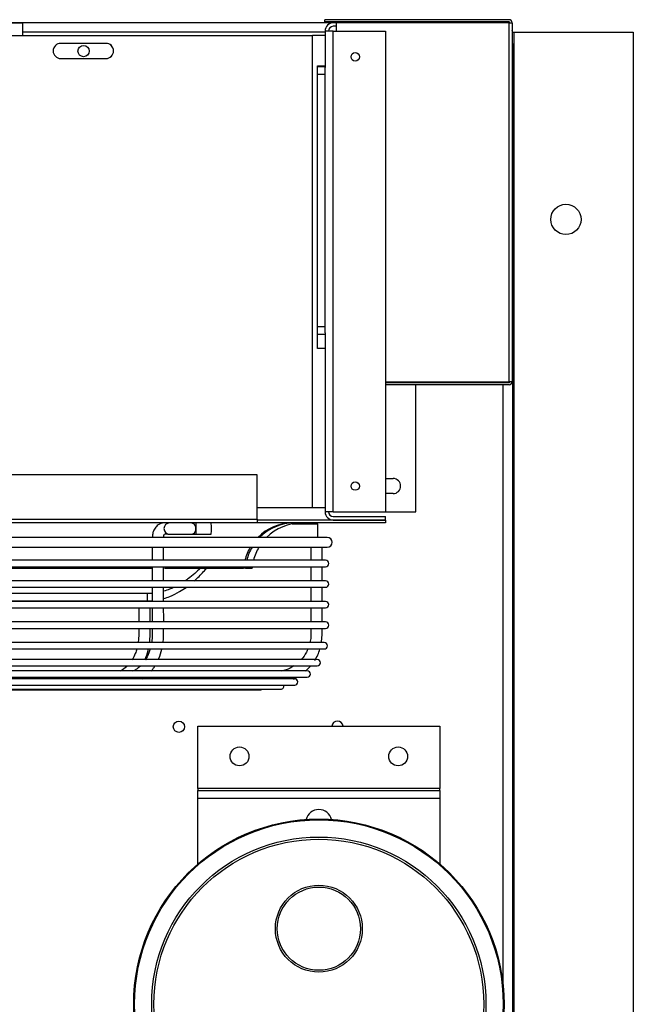
# Model space of a CAD drawing. Units: inches. Extents: x 14 to 284, y 2 to 102.
# Drawn here: x 133 to 144, y 86 to 102 of the extents above; entities that cross this region are included whole.
import ezdxf

# ---------------------------------------------------------------- set-up
doc = ezdxf.new("R2010")
doc.units = ezdxf.units.IN
doc.header["$MEASUREMENT"] = 0
for name, color, linetype in [('0251098000', 7, 'Continuous'), ('0702677', 7, 'Continuous'), ('0708407_-_SUCT_A', 7, 'Continuous'), ('0712387', 7, 'Continuous'), ('1H28903001', 7, 'Continuous'), ('1H96451001', 7, 'Continuous'), ('3079883', 7, 'Continuous'), ('E110817001', 7, 'Continuous'), ('E110818001', 7, 'Continuous'), ('E110822001', 7, 'Continuous')]:
    doc.layers.add(name, color=color, linetype=linetype)

msp = doc.modelspace()

# ---------------------------------------------------------------- linework, layer by layer
at = {"layer": '0251098000', "color": 7, "linetype": 'Continuous'}
for p, q in [((135.553, 92.98), (131.99, 92.98)), ((135.553, 92.857), (135.553, 92.98)), ((131.99, 92.857), (135.553, 92.857))]:
    msp.add_line(p, q, dxfattribs=at)
for points, knots in [([(136.428, 93.401), (136.367, 93.34), (136.301, 93.281), (136.21, 93.214), (136.191, 93.201), (136.173, 93.188)], [0.6526424, 0.6526424, 0.6526424, 0.6526424, 0.75, 0.75, 0.7741807, 0.7741807, 0.7741807, 0.7741807]), ([(136.323, 93.188), (136.38, 93.238), (136.432, 93.29), (136.498, 93.363), (136.515, 93.382), (136.531, 93.401)], [0.2932004, 0.2932004, 0.2932004, 0.2932004, 0.375, 0.375, 0.4036681, 0.4036681, 0.4036681, 0.4036681]), ([(135.82, 92.896), (135.854, 92.906), (135.888, 92.918), (135.977, 92.954), (136.031, 92.981), (136.12, 93.034), (136.155, 93.057), (136.19, 93.081)], [0.0894687, 0.0894687, 0.0894687, 0.0894687, 0.125, 0.125, 0.1875, 0.1875, 0.2318471, 0.2318471, 0.2318471, 0.2318471]), ([(135.986, 93.081), (135.964, 93.071), (135.941, 93.061), (135.887, 93.04), (135.855, 93.029), (135.823, 93.019)], [0.84970485, 0.84970485, 0.84970485, 0.84970485, 0.875, 0.875, 0.90898243, 0.90898243, 0.90898243, 0.90898243])]:
    msp.add_open_spline(points, degree=3, knots=knots, dxfattribs=at)
for points in [[(135.631, 92.984), (135.606, 92.982), (135.58, 92.98), (135.553, 92.98)], [(135.553, 92.857), (135.58, 92.857), (135.606, 92.858), (135.632, 92.86)]]:
    msp.add_open_spline(points, degree=3, dxfattribs=at)
at = {"layer": '0702677', "color": 7, "linetype": 'Continuous'}
for p, q in [((136.387, 89.755), (136.387, 90.788)), ((136.387, 90.788), (140.387, 90.788)), ((140.387, 90.788), (140.387, 89.755)), ((140.387, 89.755), (136.387, 89.755)), ((136.387, 89.755), (136.387, 89.725)), ((136.387, 89.598), (136.387, 89.725)), ((136.387, 89.725), (140.387, 89.725)), ((140.387, 89.725), (140.387, 89.755)), ((140.387, 89.725), (140.387, 89.598)), ((136.387, 88.51), (136.387, 89.598)), ((136.387, 89.598), (140.387, 89.598)), ((140.387, 89.598), (140.387, 88.51))]:
    msp.add_line(p, q, dxfattribs=at)
for centre in [(137.075, 90.288), (139.699, 90.288)]:
    msp.add_circle(centre, 0.156, dxfattribs=at)
msp.add_arc((138.387, 89.19), 0.219, 14.8585, 165.1415, dxfattribs=at)
at = {"layer": '0708407_-_SUCT_A', "color": 7, "linetype": 'Continuous'}
for centre, radius in [((138.387, 86.19), 3.063), ((138.387, 86.19), 3.049), ((138.387, 86.19), 2.765), ((138.387, 86.19), 2.729), ((138.387, 87.44), 0.719), ((138.387, 87.44), 0.688)]:
    msp.add_circle(centre, radius, dxfattribs=at)
at = {"layer": '0712387', "color": 7, "linetype": 'Continuous'}
for p, q in [((137.365, 94.944), (102.613, 94.944)), ((137.365, 94.209), (137.365, 94.944)), ((102.613, 94.209), (137.365, 94.209)), ((137.365, 94.147), (102.613, 94.147)), ((137.365, 94.209), (137.365, 94.147)), ((139.49, 94.194), (137.365, 94.194)), ((139.49, 94.147), (137.365, 94.147)), ((137.945, 94.132), (138.365, 94.132)), ((138.365, 94.132), (138.365, 94.147)), ((138.365, 94.132), (138.365, 93.909)), ((139.49, 94.194), (139.49, 94.147)), ((129.259, 93.401), (135.634, 93.401)), ((135.831, 93.401), (137.143, 93.401)), ((137.171, 93.401), (137.143, 93.401)), ((137.171, 93.401), (137.283, 93.401))]:
    msp.add_line(p, q, dxfattribs=at)
for start, end in [(90, 134.7553), (149.149, 165.6109), (173.1426, 174.7129)]:
    msp.add_arc((138.101, 93.326), 0.821, start, end, dxfattribs=at)
for centre, major_axis, ratio, start_param, end_param in [((137.946, 93.326), (0, 0.821), 0.98305, 0, 0.781127), ((137.978, 93.326), (0, -0.821), 0.986474, 3.141593, 3.92272), ((137.946, 93.326), (0, 0.821), 0.98305, 1.032345, 1.31966), ((137.978, 93.326), (0, -0.821), 0.986474, 4.173938, 4.461253), ((137.946, 93.326), (0, 0.821), 0.98305, 1.451112, 1.47852), ((137.978, 93.326), (0, -0.821), 0.986474, 4.592705, 4.620112)]:
    msp.add_ellipse(centre, major_axis=major_axis, ratio=ratio, start_param=start_param, end_param=end_param, dxfattribs=at)
at = {"layer": '1H28903001', "color": 7, "linetype": 'Continuous'}
for p, q in [((135.912, 93.959), (135.919, 93.959)), ((135.919, 93.959), (136.271, 93.959)), ((136.271, 93.959), (136.357, 93.959)), ((136.357, 93.959), (136.607, 93.959)), ((138.526, 93.909), (121.709, 93.909)), ((121.709, 93.747), (138.526, 93.747)), ((138.444, 93.53), (138.444, 93.747)), ((138.498, 93.53), (121.681, 93.53)), ((121.681, 93.424), (138.498, 93.424)), ((138.444, 93.19), (138.444, 93.424)), ((138.498, 93.19), (121.681, 93.19)), ((121.681, 93.084), (138.498, 93.084)), ((138.444, 92.85), (138.444, 93.084)), ((138.498, 92.85), (121.681, 92.85)), ((121.681, 92.744), (138.498, 92.744)), ((138.444, 92.51), (138.444, 92.744)), ((138.498, 92.51), (121.681, 92.51)), ((121.681, 92.404), (138.498, 92.404)), ((138.476, 92.17), (121.659, 92.17)), ((121.659, 92.064), (138.476, 92.064)), ((138.359, 91.89), (121.542, 91.89)), ((138.195, 91.703), (121.378, 91.703)), ((121.542, 91.784), (138.359, 91.784)), ((121.378, 91.597), (138.195, 91.597)), ((135.462, 91.571), (129.157, 91.571)), ((137.987, 91.571), (135.462, 91.571)), ((120.599, 91.388), (137.415, 91.388)), ((120.938, 91.397), (137.755, 91.397)), ((121.17, 91.465), (137.987, 91.465))]:
    msp.add_line(p, q, dxfattribs=at)
for centre, radius, start, end in [((135.919, 94.053), 0.094, 90, 270), ((138.526, 93.828), 0.081, 270, 90), ((138.498, 93.477), 0.053, 270, 90), ((138.498, 93.137), 0.053, 270, 90), ((138.498, 92.797), 0.053, 270, 90), ((138.498, 92.457), 0.053, 270, 90), ((136.582, 92.418), 1.863, 352.3453, 359.5702), ((138.476, 92.117), 0.053, 270, 90), ((137.72, 92.266), 0.715, 326.7498, 343.5122), ((138.359, 91.837), 0.053, 270, 90), ((137.776, 92.192), 0.628, 308.1804, 319.3845), ((138.195, 91.65), 0.053, 270, 90), ((137.735, 92.13), 0.609, 292.1886, 298.1222), ((137.987, 91.518), 0.053, 270, 90), ((137.415, 91.441), 0.053, 270, 303.7131), ((137.755, 91.45), 0.053, 270, 16.1842)]:
    msp.add_arc(centre, radius, start, end, dxfattribs=at)
for centre, major_axis, ratio, start_param, end_param in [((135.912, 94.053), (0, -0.094), 0.695021, 3.141593, 3.359072), ((136.271, 94.053), (0, -0.094), 0.875908, 0, 3.141593), ((136.357, 94.053), (0, 0.094), 0.016948, 3.141593, 6.283185), ((136.607, 94.053), (0, -0.094), 0.016948, 0, 3.141593), ((135.912, 94.053), (0, -0.094), 0.695021, 6.065706, 6.283185)]:
    msp.add_ellipse(centre, major_axis=major_axis, ratio=ratio, start_param=start_param, end_param=end_param, dxfattribs=at)
for points, knots in [([(135.912, 94.147), (135.872, 94.149), (135.82, 94.15), (135.753, 94.132), (135.705, 94.099), (135.666, 94.051), (135.637, 93.982), (135.633, 93.938), (135.631, 93.909)], [0, 0, 0, 0, 0.2827, 0.429373, 0.528429, 0.699892, 0.834296, 1, 1, 1, 1]), ([(135.819, 93.909), (135.82, 93.917), (135.82, 93.929), (135.824, 93.945), (135.829, 93.955), (135.846, 93.97), (135.879, 93.966), (135.912, 93.959)], [0, 0, 0, 0, 0.111502, 0.211834, 0.303202, 0.387507, 1, 1, 1, 1]), ([(135.819, 93.19), (135.819, 93.223), (135.819, 93.302), (135.819, 93.379), (135.819, 93.424)], [0.71364371, 0.71364371, 0.71364371, 0.71364371, 0.75341782, 0.809065, 0.809065, 0.809065, 0.809065]), ([(138.256, 93.424), (138.256, 93.384), (138.256, 93.307), (138.256, 93.228), (138.256, 93.19)], [0.06222731, 0.06222731, 0.06222731, 0.06222731, 0.07815455, 0.093231, 0.093231, 0.093231, 0.093231]), ([(135.631, 93.084), (135.631, 93.045), (135.631, 92.967), (135.631, 92.889), (135.631, 92.85)], [0.10637472, 0.10637472, 0.10637472, 0.10637472, 0.12144776, 0.13658133, 0.13658133, 0.13658133, 0.13658133]), ([(135.595, 92.51), (135.595, 92.577), (135.595, 92.655), (135.595, 92.733), (135.596, 92.744)], [0.44337824, 0.44337824, 0.44337824, 0.44337824, 0.52321765, 0.53648623, 0.53648623, 0.53648623, 0.53648623]), ([(135.407, 92.404), (135.407, 92.392), (135.408, 92.34), (135.408, 92.261), (135.401, 92.195), (135.397, 92.17)], [0.19407065, 0.19407065, 0.19407065, 0.19407065, 0.19867007, 0.21416642, 0.22441659, 0.22441659, 0.22441659, 0.22441659]), ([(135.586, 92.169), (135.59, 92.2), (135.597, 92.278), (135.597, 92.357), (135.597, 92.404)], [0.30744283, 0.30744283, 0.30744283, 0.30744283, 0.3448778, 0.40124119, 0.40124119, 0.40124119, 0.40124119]), ([(135.632, 92.404), (135.632, 92.378), (135.631, 92.319), (135.63, 92.241), (135.624, 92.189), (135.621, 92.169)], [0.19410763, 0.19410763, 0.19410763, 0.19410763, 0.20399876, 0.21688626, 0.22448568, 0.22448568, 0.22448568, 0.22448568]), ([(135.811, 92.169), (135.813, 92.185), (135.819, 92.243), (135.819, 92.322), (135.819, 92.385), (135.82, 92.404)], [0.30864394, 0.30864394, 0.30864394, 0.30864394, 0.32741633, 0.37896729, 0.4019804, 0.4019804, 0.4019804, 0.4019804]), ([(138.256, 92.404), (138.256, 92.394), (138.256, 92.345), (138.258, 92.267), (138.247, 92.199), (138.241, 92.17)], [0.19466316, 0.19466316, 0.19466316, 0.19466316, 0.1983838, 0.21361512, 0.22506887, 0.22506887, 0.22506887, 0.22506887]), ([(135.374, 92.061), (135.367, 92.037), (135.346, 91.974), (135.319, 91.918), (135.301, 91.887)], [0.23906822, 0.23906822, 0.23906822, 0.23906822, 0.24944986, 0.2659297, 0.2659297, 0.2659297, 0.2659297]), ([(135.511, 91.886), (135.532, 91.934), (135.552, 91.993), (135.566, 92.054), (135.568, 92.063)], [0.18761602, 0.18761602, 0.18761602, 0.18761602, 0.25359429, 0.26435269, 0.26435269, 0.26435269, 0.26435269]), ([(135.596, 92.061), (135.585, 92.021), (135.561, 91.959), (135.531, 91.905), (135.519, 91.885)], [0.23920996, 0.23920996, 0.23920996, 0.23920996, 0.25600561, 0.26642795, 0.26642795, 0.26642795, 0.26642795]), ([(135.733, 91.889), (135.735, 91.894), (135.759, 91.949), (135.778, 92.008), (135.791, 92.063)], [0.18950947, 0.18950947, 0.18950947, 0.18950947, 0.19695146, 0.26500178, 0.26500178, 0.26500178, 0.26500178]), ([(138.206, 92.062), (138.198, 92.045), (138.169, 91.983), (138.129, 91.926), (138.096, 91.889)], [0.23971217, 0.23971217, 0.23971217, 0.23971217, 0.24698026, 0.26622504, 0.26622504, 0.26622504, 0.26622504]), ([(135.22, 91.782), (135.215, 91.777), (135.182, 91.746), (135.14, 91.717), (135.101, 91.702), (135.093, 91.699)], [0.28744244, 0.28744244, 0.28744244, 0.28744244, 0.29105744, 0.31043102, 0.31535333, 0.31535333, 0.31535333, 0.31535333]), ([(135.434, 91.78), (135.411, 91.758), (135.367, 91.724), (135.319, 91.703), (135.297, 91.696)], [0.28802828, 0.28802828, 0.28802828, 0.28802828, 0.30396688, 0.3168643, 0.3168643, 0.3168643, 0.3168643]), ([(135.616, 91.699), (135.626, 91.712), (135.647, 91.739), (135.666, 91.767), (135.675, 91.781)], [0.09273222, 0.09273222, 0.09273222, 0.09273222, 0.11508843, 0.13693248, 0.13693248, 0.13693248, 0.13693248]), ([(137.973, 91.784), (137.933, 91.757), (137.865, 91.723), (137.792, 91.702), (137.764, 91.697)], [0.28720339, 0.28720339, 0.28720339, 0.28720339, 0.30555323, 0.31658965, 0.31658965, 0.31658965, 0.31658965])]:
    msp.add_open_spline(points, degree=3, knots=knots, dxfattribs=at)
for points in [[(135.631, 93.747), (135.631, 93.673), (135.631, 93.602), (135.631, 93.53)], [(135.819, 93.53), (135.819, 93.6), (135.819, 93.672), (135.819, 93.747)], [(138.256, 93.747), (138.256, 93.672), (138.256, 93.601), (138.256, 93.53)], [(135.631, 93.424), (135.631, 93.347), (135.631, 93.268), (135.631, 93.19)], [(135.819, 92.85), (135.819, 92.928), (135.819, 93.006), (135.819, 93.084)], [(138.256, 93.084), (138.256, 93.006), (138.256, 92.928), (138.256, 92.85)], [(135.407, 92.744), (135.407, 92.666), (135.407, 92.588), (135.407, 92.51)], [(135.631, 92.744), (135.632, 92.666), (135.632, 92.588), (135.632, 92.51)], [(135.82, 92.51), (135.82, 92.588), (135.82, 92.666), (135.819, 92.744)], [(138.256, 92.744), (138.256, 92.666), (138.255, 92.588), (138.255, 92.51)], [(135.466, 91.573), (135.479, 91.581), (135.491, 91.588), (135.503, 91.596)]]:
    msp.add_open_spline(points, degree=3, dxfattribs=at)
at = {"layer": '1H96451001', "color": 7, "linetype": 'Continuous'}
for p, q in [((138.486, 102.431), (138.486, 102.466)), ((141.533, 102.466), (138.486, 102.466)), ((141.533, 102.431), (138.486, 102.431)), ((141.533, 102.416), (138.673, 102.416)), ((138.673, 102.416), (138.673, 102.279)), ((141.533, 102.416), (141.583, 102.416)), ((141.533, 96.481), (141.533, 102.416)), ((141.583, 102.416), (141.583, 96.481)), ((139.49, 96.481), (141.533, 96.481)), ((141.533, 96.466), (139.49, 96.466)), ((141.533, 96.431), (139.49, 96.431)), ((141.583, 96.481), (141.533, 96.481))]:
    msp.add_line(p, q, dxfattribs=at)
for centre, radius, start, end in [((141.533, 102.416), 0.05, 0, 90), ((141.533, 102.416), 0.015, 0, 90), ((141.533, 96.481), 0.015, 270, 0), ((141.533, 96.481), 0.05, 270, 0)]:
    msp.add_arc(centre, radius, start, end, dxfattribs=at)
at = {"layer": '3079883', "color": 7, "linetype": 'Continuous'}
for p, q in [((138.673, 102.415), (105.933, 102.415)), ((138.49, 102.259), (133.491, 102.259)), ((141.589, 102.072), (141.589, 102.259)), ((141.589, 102.259), (141.619, 102.259)), ((141.619, 67.821), (141.619, 102.259)), ((141.619, 102.259), (143.589, 102.259)), ((143.589, 102.259), (143.589, 67.821)), ((141.589, 102.072), (141.589, 68.009)), ((141.433, 96.481), (141.433, 96.466)), ((141.433, 96.431), (141.433, 86.516))]:
    msp.add_line(p, q, dxfattribs=at)
for centre, radius in [((134.495, 101.947), 0.0937), ((142.474, 99.165), 0.25), ((136.073, 90.778), 0.0937)]:
    msp.add_circle(centre, radius, dxfattribs=at)
for centre, radius, start, end in [((141.433, 102.259), 0.156, 0, 13.1728), ((138.694, 90.778), 0.0937, 6.3353, 173.6647)]:
    msp.add_arc(centre, radius, start, end, dxfattribs=at)
at = {"layer": 'E110817001', "color": 7, "linetype": 'Continuous'}
for p, q in [((138.673, 102.415), (138.626, 102.415)), ((138.49, 102.279), (138.49, 101.675)), ((138.626, 102.279), (138.49, 102.279)), ((138.673, 102.357), (138.626, 102.357)), ((138.626, 94.331), (138.626, 102.279)), ((138.626, 102.279), (139.49, 102.279)), ((139.49, 102.279), (139.49, 94.331)), ((138.49, 97.288), (138.49, 94.331)), ((139.99, 96.466), (139.99, 96.481)), ((139.99, 94.331), (139.99, 96.431)), ((139.49, 94.882), (139.615, 94.882)), ((139.615, 94.632), (139.49, 94.632)), ((138.626, 94.331), (138.49, 94.331)), ((138.626, 94.331), (139.49, 94.331)), ((138.626, 94.253), (139.49, 94.253)), ((139.49, 94.331), (139.99, 94.331)), ((139.49, 94.195), (139.49, 94.253)), ((138.626, 94.195), (139.49, 94.195))]:
    msp.add_line(p, q, dxfattribs=at)
for centre in [(138.99, 101.853), (138.99, 94.757)]:
    msp.add_circle(centre, 0.07, dxfattribs=at)
for centre, radius, start, end in [((138.626, 102.279), 0.136, 90, 180), ((138.626, 102.279), 0.078, 90, 180), ((139.615, 94.757), 0.125, 270, 90), ((138.626, 94.331), 0.136, 180, 270), ((138.626, 94.331), 0.078, 180, 270)]:
    msp.add_arc(centre, radius, start, end, dxfattribs=at)
at = {"layer": 'E110818001', "color": 7, "linetype": 'Continuous'}
for p, q in [((107.533, 102.415), (133.491, 102.415)), ((133.491, 102.205), (133.491, 102.415)), ((107.533, 102.205), (133.491, 102.205)), ((133.491, 102.205), (138.281, 102.205)), ((134.866, 102.075), (134.116, 102.075)), ((138.281, 94.405), (138.281, 102.205)), ((138.49, 102.205), (138.281, 102.205)), ((134.116, 101.825), (134.866, 101.825)), ((138.366, 101.705), (138.49, 101.705)), ((138.366, 97.03), (138.366, 101.705)), ((138.49, 97.03), (138.366, 97.03)), ((137.365, 94.405), (138.281, 94.405)), ((138.281, 94.405), (138.49, 94.405))]:
    msp.add_line(p, q, dxfattribs=at)
for centre, start, end in [((134.116, 101.95), 90, 270), ((134.865, 101.95), 270, 90), ((134.866, 101.95), 270, 90)]:
    msp.add_arc(centre, 0.125, start, end, dxfattribs=at)
at = {"layer": 'E110822001', "color": 7, "linetype": 'Continuous'}
for p, q in [((138.366, 101.694), (138.49, 101.694)), ((138.366, 101.568), (138.49, 101.568)), ((138.49, 101.568), (138.49, 101.675)), ((138.49, 97.395), (138.49, 101.568)), ((138.366, 97.395), (138.49, 97.395)), ((138.49, 97.288), (138.49, 97.395)), ((138.366, 97.269), (138.49, 97.269))]:
    msp.add_line(p, q, dxfattribs=at)

doc.saveas('drawing.dxf')
